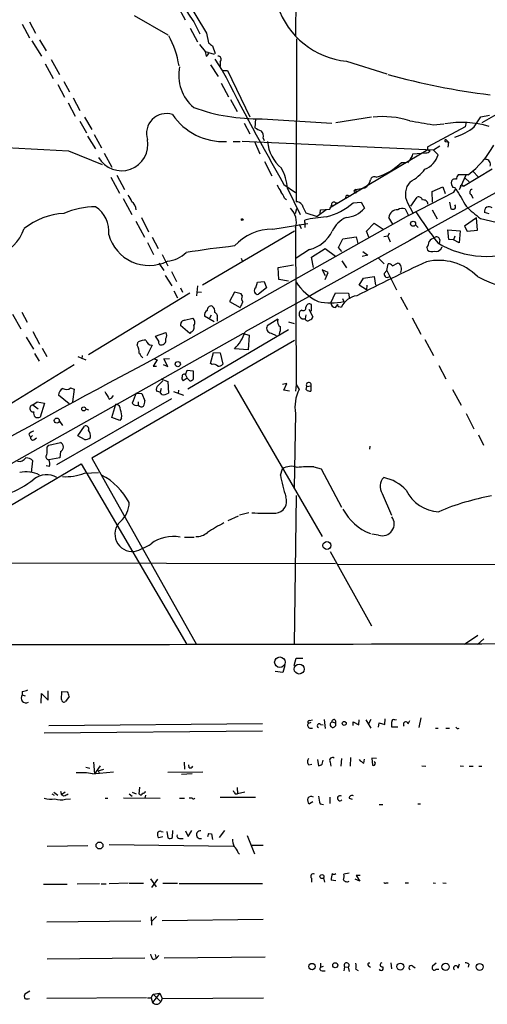
# Model space of a CAD drawing. Extents: x 14 to 983, y 14 to 890.
# Drawn here: x 261 to 339, y 25 to 189 of the extents above; entities that cross this region are included whole.
import ezdxf

# ---------------------------------------------------------------- set-up
doc = ezdxf.new("R2010")
doc.units = 0
doc.header["$MEASUREMENT"] = 0
doc.layers.add('MAIN', color=5, linetype='CONTINUOUS')

msp = doc.modelspace()

# ---------------------------------------------------------------- linework, layer by layer
at = {"layer": 'MAIN'}
for p, q in [((307.0013, 264.2447), (306.832, 185.7587)), ((286.6813, 195.1567), (292.0153, 186.2667)), ((287.1893, 190.8387), (288.4593, 188.468)), ((279.9927, 189.23), (285.5807, 186.0127)), ((261.366, 187.7907), (262.5513, 185.5047)), ((262.5513, 188.1293), (263.5673, 186.2667)), ((289.306, 187.1133), (290.4913, 184.8273)), ((289.8987, 188.1293), (290.9147, 186.182)), ((264.2447, 185.166), (265.3453, 183.3033)), ((292.0153, 186.2667), (292.354, 184.658)), ((307.0013, 185.3353), (306.9167, 158.242)), ((262.9747, 184.9967), (264.5833, 182.4567)), ((290.83, 184.404), (291.7613, 183.2187)), ((293.0313, 184.15), (293.4547, 182.88)), ((266.192, 181.864), (267.5467, 179.4087)), ((291.7613, 183.2187), (292.2693, 183.134)), ((291.7613, 183.2187), (291.9307, 182.4567)), ((292.354, 183.0493), (293.2853, 182.7953)), ((293.37, 181.9487), (294.64, 180.086)), ((356.5313, 182.0333), (337.82, 171.3653)), ((265.176, 181.1867), (266.5307, 178.7313)), ((292.6927, 181.0173), (293.9627, 179.07)), ((294.3013, 181.5253), (294.3013, 180.7633)), ((315.2987, 181.61), (321.9873, 179.4933)), ((294.64, 180.086), (295.4867, 180.086)), ((295.4867, 180.086), (299.212, 172.3813)), ((267.2927, 177.7153), (268.3933, 175.5987)), ((268.3087, 178.2233), (269.24, 176.53)), ((294.4707, 177.9693), (295.656, 175.6833)), ((269.8327, 175.514), (270.9333, 173.3973)), ((295.9947, 175.26), (297.0953, 173.228)), ((268.986, 174.6673), (270.1713, 172.466)), ((271.6953, 172.2967), (272.9653, 170.2647)), ((300.1433, 172.0427), (300.0587, 170.5187)), ((301.244, 172.0427), (312.8433, 171.2807)), ((319.4473, 172.2967), (313.5207, 171.3653)), ((336.55, 170.688), (337.6507, 172.3813)), ((337.6507, 172.3813), (339.09, 172.6353)), ((270.9333, 171.6193), (272.034, 169.672)), ((298.2807, 171.2807), (299.212, 169.5027)), ((335.026, 170.688), (328.8453, 167.386)), ((329.692, 171.0267), (331.47, 171.196)), ((335.1953, 171.45), (335.026, 170.688)), ((272.2033, 169.164), (273.558, 167.0473)), ((273.304, 169.418), (274.574, 167.2167)), ((301.4133, 168.8253), (301.5827, 168.402)), ((296.418, 168.2327), (297.6033, 168.2327)), ((329.7767, 166.7933), (297.942, 168.2327)), ((299.974, 168.2327), (300.9053, 166.2007)), ((330.7927, 167.4707), (329.7767, 166.7933)), ((331.8087, 168.5713), (332.232, 168.148)), ((331.8087, 168.2327), (332.232, 168.148)), ((332.232, 168.148), (332.1473, 167.3013)), ((269.0707, 166.7087), (274.6587, 164.4227)), ((274.9973, 166.2853), (276.2673, 163.9993)), ((328.8453, 166.878), (312.7587, 157.3107)), ((326.3053, 166.2007), (328.422, 166.37)), ((329.7767, 166.7933), (330.5387, 166.0313)), ((301.6673, 164.9307), (302.8527, 162.56)), ((325.7127, 165.1), (325.4587, 164.6767)), ((276.098, 162.306), (277.5373, 159.6813)), ((277.114, 162.6447), (278.384, 160.274)), ((335.534, 162.7293), (333.8407, 162.7293)), ((335.1107, 162.6447), (334.01, 160.1893)), ((339.5133, 163.6607), (334.772, 160.782)), ((335.026, 162.1367), (335.7033, 161.544)), ((336.296, 163.322), (337.2273, 162.306)), ((304.8847, 161.1207), (306.832, 159.766)), ((316.8227, 160.274), (318.3467, 160.528)), ((329.5227, 159.9353), (331.3007, 160.6973)), ((331.3007, 160.6973), (331.724, 159.5967)), ((305.4773, 160.4433), (307.594, 156.1253)), ((315.5527, 159.258), (315.8913, 159.1733)), ((316.8227, 160.274), (316.8227, 159.6813)), ((325.628, 155.956), (333.1633, 159.8507)), ((325.9667, 157.48), (327.0673, 159.004)), ((329.6073, 158.1573), (329.5227, 159.9353)), ((333.1633, 159.8507), (333.502, 160.3587)), ((336.042, 159.4273), (336.296, 158.8347)), ((278.13, 158.75), (279.5693, 156.1253)), ((304.9693, 158.8347), (305.308, 158.5807)), ((313.436, 158.0727), (313.7747, 158.0727)), ((316.3993, 158.0727), (317.754, 158.1573)), ((317.754, 158.1573), (318.262, 157.1413)), ((325.4587, 158.0727), (326.3053, 156.3793)), ((332.4013, 158.1573), (332.6553, 157.0567)), ((281.178, 155.6173), (282.3633, 153.2467)), ((325.628, 155.956), (283.2947, 132.08)), ((307.0013, 157.0567), (306.7473, 156.21)), ((308.5253, 156.3793), (310.388, 155.7867)), ((311.912, 156.8873), (310.388, 155.7867)), ((310.896, 156.2947), (310.9807, 156.8873)), ((310.9807, 156.8873), (312.5047, 156.972)), ((323.0033, 154.5167), (322.326, 155.6173)), ((325.0353, 157.0567), (325.628, 155.956)), ((329.5227, 156.8873), (330.3693, 155.3633)), ((339.0053, 156.21), (338.2433, 156.464)), ((280.2467, 155.0247), (281.686, 152.3153)), ((303.022, 153.67), (308.864, 154.6013)), ((307.4247, 154.5167), (307.7633, 153.7547)), ((308.356, 154.7707), (308.356, 155.194)), ((308.356, 154.7707), (308.356, 153.924)), ((318.6007, 153.3313), (319.8707, 154.686)), ((319.8707, 154.686), (321.3947, 153.67)), ((326.7287, 154.432), (327.2367, 153.924)), ((336.8887, 155.5327), (334.9413, 154.178)), ((334.9413, 154.178), (335.3647, 153.3313)), ((337.058, 153.5007), (336.8887, 155.5327)), ((337.566, 155.448), (341.122, 154.6013)), ((282.956, 152.3153), (283.972, 150.4527)), ((306.6627, 153.3313), (291.338, 144.3567)), ((306.832, 153.924), (306.9167, 127.8467)), ((314.706, 152.0613), (316.9073, 152.4)), ((316.9073, 152.4), (317.1613, 151.2993)), ((319.024, 152.3153), (318.6007, 153.3313)), ((322.1567, 152.4847), (321.4793, 152.4)), ((322.4107, 152.9927), (322.1567, 152.4847)), ((322.1567, 152.4847), (322.58, 151.5533)), ((332.3167, 151.9767), (332.1473, 153.5853)), ((332.1473, 153.5853), (334.1793, 153.416)), ((333.3327, 152.4847), (333.0787, 151.892)), ((334.1793, 153.416), (334.01, 151.384)), ((335.3647, 153.3313), (337.058, 153.5007)), ((282.194, 151.4687), (283.21, 149.4367)), ((313.944, 150.622), (314.706, 152.0613)), ((330.7927, 151.892), (330.708, 151.2993)), ((330.962, 150.368), (331.216, 150.7067)), ((333.0787, 151.892), (332.3167, 151.9767)), ((334.01, 151.384), (333.0787, 151.892)), ((284.6493, 149.4367), (285.5807, 147.574)), ((309.118, 150.2833), (306.9167, 148.844)), ((309.4567, 149.0133), (311.7427, 150.4527)), ((311.7427, 150.4527), (313.436, 149.1827)), ((314.5367, 149.9447), (313.944, 150.622)), ((318.8547, 149.352), (317.9233, 149.098)), ((318.008, 149.9447), (318.8547, 149.352)), ((328.676, 150.622), (328.7607, 150.1987)), ((284.0567, 147.9973), (284.9033, 146.812)), ((297.7727, 148.844), (297.942, 148.4207)), ((303.9533, 147.32), (306.4933, 147.7433)), ((309.7953, 147.32), (309.4567, 149.0133)), ((314.5367, 148.4207), (315.2987, 147.2353)), ((320.6327, 148.844), (321.564, 147.9127)), ((321.9873, 146.812), (322.2413, 147.9127)), ((322.9187, 147.574), (323.7653, 147.9973)), ((285.1573, 145.9653), (286.258, 144.272)), ((286.1733, 146.6427), (287.02, 144.9493)), ((304.038, 145.288), (303.9533, 147.32)), ((312.2507, 146.4733), (311.2347, 146.8967)), ((311.2347, 146.8967), (311.7427, 145.9653)), ((311.7427, 145.288), (312.2507, 146.4733)), ((318.0927, 145.542), (319.8707, 145.796)), ((319.8707, 145.796), (320.1247, 144.3567)), ((321.564, 146.304), (321.9873, 146.812)), ((321.9873, 146.812), (323.596, 143.5947)), ((290.4913, 144.272), (290.322, 142.5787)), ((300.228, 143.9333), (300.482, 144.8647)), ((300.482, 144.8647), (301.5827, 144.9493)), ((301.5827, 144.9493), (302.006, 143.9333)), ((305.6467, 145.034), (304.038, 145.288)), ((317.4153, 144.3567), (318.0927, 145.542)), ((318.6007, 143.5947), (317.4153, 144.3567)), ((318.6853, 144.3567), (318.6007, 143.5947)), ((289.2213, 143.002), (272.3727, 132.7573)), ((286.5967, 143.4253), (287.1893, 142.24)), ((287.6973, 143.9333), (288.036, 143.1713)), ((290.4913, 143.256), (291.1687, 143.1713)), ((296.672, 143.1713), (295.8253, 141.6473)), ((297.7727, 142.9173), (296.672, 143.1713)), ((297.942, 142.6633), (297.7727, 142.9173)), ((302.006, 143.9333), (300.6513, 142.8327)), ((312.674, 141.3933), (313.436, 143.0867)), ((313.436, 143.0867), (315.6373, 143.002)), ((315.6373, 143.002), (315.8067, 142.0707)), ((295.8253, 141.6473), (297.6033, 140.6313)), ((309.4567, 140.0387), (309.4567, 141.1393)), ((313.436, 140.6313), (313.8593, 141.1393)), ((314.6213, 142.1553), (314.8753, 141.6473)), ((324.2733, 142.4093), (325.4587, 140.2927)), ((259.7573, 139.5307), (261.112, 137.0753)), ((261.2813, 139.8693), (262.2127, 138.176)), ((292.7773, 139.3613), (292.5233, 138.8533)), ((307.848, 140.208), (307.5093, 139.954)), ((308.5253, 139.446), (308.4407, 138.7687)), ((309.0333, 140.3773), (309.7107, 139.1073)), ((314.0287, 140.8007), (314.452, 140.716)), ((289.2213, 136.3133), (287.6973, 137.668)), ((288.3747, 138.5147), (289.7293, 138.8533)), ((293.2853, 138.2607), (291.6767, 139.192)), ((293.7933, 138.8533), (293.7933, 138.3453)), ((303.8687, 138.684), (302.0907, 137.5833)), ((305.6467, 138.2607), (306.578, 138.0067)), ((326.2207, 138.938), (327.66, 136.2287)), ((298.1113, 136.3133), (230.378, 98.298)), ((263.144, 136.652), (264.2447, 134.5353)), ((283.5487, 135.89), (285.242, 136.4827)), ((305.6467, 136.906), (288.8827, 127.0847)), ((289.4753, 136.5673), (289.2213, 136.3133)), ((298.1113, 136.3133), (299.1273, 136.0593)), ((299.1273, 136.0593), (298.958, 133.604)), ((302.768, 136.398), (303.6147, 135.9747)), ((262.0433, 135.7207), (263.2287, 133.6887)), ((306.6627, 135.128), (272.9653, 115.57)), ((280.5007, 134.366), (280.67, 134.9587)), ((282.956, 134.366), (282.1093, 132.588)), ((284.0567, 135.0433), (283.5487, 135.89)), ((328.3373, 135.2973), (329.7767, 132.6727)), ((263.398, 133.0113), (264.16, 131.7413)), ((264.668, 133.858), (265.43, 132.5033)), ((271.3567, 132.6727), (271.272, 132.08)), ((292.6927, 131.318), (293.2007, 133.1807)), ((293.2007, 133.1807), (294.3013, 133.096)), ((294.3013, 133.096), (294.7247, 131.2333)), ((298.958, 133.604), (296.672, 133.7733)), ((257.7253, 123.6133), (270.002, 131.1487)), ((270.5947, 132.5033), (271.9493, 131.9107)), ((283.8027, 131.9107), (283.1253, 130.8947)), ((283.2947, 132.08), (283.8027, 131.9107)), ((284.8187, 131.1487), (285.5807, 130.81)), ((284.9033, 132.08), (285.8347, 132.1647)), ((285.5807, 130.81), (284.9033, 132.08)), ((292.9467, 131.1487), (292.6927, 131.318)), ((283.1253, 130.8947), (283.718, 130.8947)), ((288.544, 129.4553), (288.798, 130.2173)), ((288.544, 129.4553), (288.798, 128.8627)), ((288.798, 130.2173), (289.814, 130.1327)), ((289.814, 130.1327), (289.814, 128.6933)), ((330.6233, 130.9793), (331.8087, 128.778)), ((283.972, 127.6773), (284.734, 128.4393)), ((284.3953, 128.778), (285.5807, 128.3547)), ((285.5807, 128.3547), (285.6653, 126.4073)), ((288.798, 128.8627), (288.1207, 128.4393)), ((289.2213, 128.4393), (288.798, 128.8627)), ((296.5873, 127.762), (311.2347, 102.5313)), ((305.3927, 128.016), (304.6307, 127.8467)), ((304.8847, 126.9153), (305.3927, 128.016)), ((306.9167, 127.8467), (306.832, 126.746)), ((306.9167, 127.8467), (307.4247, 127)), ((269.4093, 127.254), (270.002, 127.0847)), ((270.002, 127.0847), (269.748, 124.968)), ((280.3313, 126.4073), (281.2627, 126.3227)), ((281.2627, 126.3227), (281.7707, 125.1373)), ((284.3107, 126.5767), (283.718, 126.746)), ((284.48, 127.1693), (284.3107, 126.5767)), ((284.5647, 126.1533), (284.3107, 126.5767)), ((286.512, 126.6613), (288.2053, 126.0687)), ((287.3587, 126.9153), (287.274, 126.3227)), ((305.816, 126.746), (304.8847, 126.9153)), ((308.61, 127), (308.6947, 127.508)), ((308.6947, 127.508), (309.372, 127.5927)), ((309.372, 127.5927), (309.372, 126.746)), ((332.9093, 127), (334.3487, 124.3753)), ((263.144, 124.46), (263.8213, 124.968)), ((263.8213, 124.968), (265.0913, 124.714)), ((265.0913, 124.714), (264.3293, 122.428)), ((286.1733, 125.476), (267.0387, 114.4693)), ((269.1553, 124.6293), (267.3773, 126.0687)), ((276.2673, 122.3433), (276.9447, 124.5447)), ((280.67, 124.968), (280.67, 124.3753)), ((263.144, 124.46), (263.9907, 123.7827)), ((271.9493, 123.7827), (272.3727, 123.6133)), ((306.832, 123.0207), (306.578, 110.6593)), ((335.1953, 123.0207), (336.4653, 120.4807)), ((267.5467, 121.7507), (268.0547, 120.9887)), ((277.622, 121.8353), (276.2673, 122.3433)), ((277.876, 122.2587), (277.622, 121.8353)), ((262.4667, 119.5493), (262.7207, 119.0413)), ((270.5947, 119.2953), (271.6953, 120.904)), ((263.0593, 119.38), (262.7207, 119.0413)), ((263.3133, 118.618), (263.7367, 118.9567)), ((265.7687, 117.7713), (267.716, 118.1947)), ((271.6953, 118.7027), (270.5947, 119.2953)), ((337.2273, 119.4647), (338.074, 117.7713)), ((265.5147, 117.4327), (265.7687, 117.7713)), ((267.716, 116.6707), (267.6313, 115.6547)), ((319.1933, 117.602), (319.1087, 117.094)), ((238.4213, 95.3347), (271.1873, 114.6387)), ((262.89, 113.1993), (263.144, 115.1467)), ((267.6313, 115.6547), (265.7687, 115.316)), ((271.1873, 114.6387), (288.7133, 84.582)), ((272.9653, 115.57), (290.322, 84.582)), ((265.8533, 114.2153), (265.3453, 114.3)), ((271.6953, 113.1147), (274.066, 113.1993)), ((304.292, 112.776), (304.6307, 113.792)), ((309.88, 114.1307), (311.0653, 113.792)), ((311.0653, 113.792), (314.452, 107.442)), ((321.2253, 109.728), (322.7493, 106.0873)), ((306.9167, 109.3893), (306.578, 84.582)), ((299.0427, 106.5107), (297.5187, 106.0873)), ((297.2647, 105.918), (295.5713, 105.156)), ((288.3747, 102.4467), (289.9833, 102.4467)), ((320.6327, 102.7853), (319.532, 102.9547)), ((312.5893, 100.076), (319.4473, 87.7147)), ((243.6707, 98.2133), (313.436, 98.044)), ((313.8593, 97.8747), (417.2373, 98.1287)), ((337.1427, 86.106), (334.9413, 84.582)), ((338.1587, 85.5133), (337.058, 84.582)), ((306.578, 81.1107), (306.9167, 82.296)), ((306.9167, 82.296), (308.0173, 82.296)), ((305.054, 81.1107), (304.7153, 79.9253)), ((304.7153, 79.9253), (303.4453, 80.0947)), ((261.366, 76.7927), (261.366, 76.2)), ((261.366, 76.2), (261.874, 76.0307)), ((264.4987, 74.8453), (264.5833, 76.454)), ((264.5833, 76.454), (265.684, 75.3533)), ((265.684, 75.3533), (265.684, 76.8773)), ((267.8853, 75.438), (267.97, 76.7927)), ((267.97, 76.7927), (268.9013, 76.708)), ((269.1553, 75.946), (268.5627, 75.0993)), ((311.5733, 72.136), (311.7427, 70.612)), ((319.3627, 72.136), (318.9393, 71.374)), ((321.6487, 71.2893), (321.7333, 72.2207)), ((323.342, 72.0513), (323.596, 72.136)), ((327.66, 72.39), (327.3213, 70.7813)), ((265.7687, 71.12), (301.3287, 71.4587)), ((309.372, 71.628), (308.9487, 71.4587)), ((309.118, 71.9667), (309.626, 72.0513)), ((309.2027, 70.6967), (309.626, 70.6967)), ((310.9807, 71.2893), (311.404, 71.2047)), ((312.8433, 71.7127), (313.436, 71.5433)), ((316.3993, 71.12), (316.3993, 71.7127)), ((316.3993, 71.7127), (317.3307, 71.2047)), ((317.3307, 71.2047), (317.4153, 72.0513)), ((318.516, 72.0513), (319.3627, 70.6967)), ((320.6327, 70.866), (320.7173, 71.5433)), ((320.7173, 71.5433), (321.6487, 71.2893)), ((323.85, 70.866), (322.834, 70.866)), ((325.5433, 71.374), (325.7973, 71.9667)), ((330.1153, 70.6967), (330.5387, 70.6967)), ((331.8087, 70.6967), (332.4013, 70.6967)), ((301.3287, 70.1887), (265.0067, 69.85)), ((314.452, 65.6167), (314.3673, 64.3467)), ((315.976, 65.786), (315.8913, 64.3467)), ((318.1773, 64.8547), (318.262, 65.532)), ((320.294, 65.6167), (319.532, 65.7013)), ((319.532, 65.7013), (319.6167, 64.516)), ((271.9493, 64.1773), (272.6267, 64.008)), ((273.2193, 65.024), (273.3887, 63.0767)), ((274.32, 64.4313), (273.3887, 63.0767)), ((288.29, 65.024), (288.3747, 63.8387)), ((289.1367, 64.0927), (289.052, 64.6007)), ((309.0333, 64.6007), (309.5413, 64.6853)), ((310.4727, 65.4473), (310.642, 64.4313)), ((311.2347, 64.6853), (311.404, 65.3627)), ((312.5893, 65.024), (312.674, 64.3467)), ((327.8293, 64.4313), (328.5067, 64.3467)), ((334.1793, 64.4313), (334.772, 64.3467)), ((335.7033, 64.3467), (336.3807, 64.3467)), ((337.312, 64.3467), (337.82, 64.3467)), ((273.05, 63.0767), (276.5213, 63.4153)), ((273.9813, 63.5847), (274.9127, 63.8387)), ((273.9813, 63.5847), (274.1507, 63.246)), ((285.5807, 63.3307), (291.4227, 63.4153)), ((289.6447, 63.0767), (287.8667, 62.992)), ((280.8393, 59.69), (280.924, 60.8753)), ((297.0953, 60.7907), (297.18, 59.7747)), ((266.2767, 59.7747), (266.7, 59.5207)), ((266.6153, 60.0287), (267.2927, 59.5207)), ((267.716, 60.198), (267.8853, 59.6053)), ((268.478, 60.0287), (267.8853, 59.6053)), ((268.3087, 59.3513), (267.8853, 59.6053)), ((275.1667, 59.0127), (275.59, 59.0127)), ((278.2147, 59.0973), (284.3107, 59.0127)), ((279.146, 59.7747), (279.654, 59.3513)), ((279.654, 60.0287), (280.3313, 59.7747)), ((281.8553, 59.5207), (281.7707, 59.0127)), ((287.528, 59.0127), (288.3747, 59.0127)), ((289.6447, 59.0127), (289.1367, 59.0127)), ((294.3013, 59.182), (300.1433, 59.182)), ((296.7567, 59.7747), (297.18, 59.7747)), ((298.3653, 60.0287), (297.18, 59.7747)), ((312.5047, 59.182), (312.5047, 58.166)), ((315.722, 59.0127), (316.23, 58.8433)), ((268.5627, 58.8433), (269.4093, 58.928)), ((309.7107, 58.42), (309.118, 58.0813)), ((310.896, 58.0813), (311.4887, 57.9967)), ((320.7173, 57.9967), (321.31, 57.9967)), ((327.152, 58.0813), (327.5753, 58.0813)), ((284.734, 52.578), (284.0567, 52.4087)), ((284.48, 53.5093), (284.8187, 53.4247)), ((285.4113, 53.5093), (285.5807, 52.4087)), ((286.3427, 52.4933), (286.4273, 53.6787)), ((288.544, 53.594), (288.9673, 52.6627)), ((288.9673, 52.6627), (289.56, 53.6787)), ((292.354, 53.1707), (292.1847, 52.578)), ((292.354, 53.1707), (292.862, 53.086)), ((292.354, 53.1707), (292.862, 53.086)), ((292.862, 53.086), (293.0313, 52.1547)), ((294.9787, 53.6787), (294.132, 52.4933)), ((298.7887, 52.832), (299.974, 49.784)), ((265.5147, 51.054), (272.288, 51.1387)), ((275.844, 51.308), (296.5027, 51.054)), ((287.528, 52.324), (288.1207, 52.324)), ((299.5507, 51.2233), (301.4133, 51.2233)), ((297.2647, 49.9533), (297.5187, 49.6993)), ((315.722, 46.5667), (314.8753, 46.3973)), ((317.5847, 46.1433), (316.9073, 46.1433)), ((316.9073, 46.1433), (317.5, 45.212)), ((264.922, 44.704), (268.8167, 44.704)), ((274.2353, 44.7887), (270.51, 44.704)), ((274.4893, 44.7887), (275.336, 44.7887)), ((278.9767, 44.8733), (275.844, 44.7887)), ((279.146, 44.8733), (281.5167, 44.8733)), ((282.702, 45.6353), (283.6333, 44.2807)), ((283.8873, 45.5507), (282.8713, 44.196)), ((284.734, 44.8733), (287.1893, 44.8733)), ((301.3287, 44.7887), (287.4433, 44.7887)), ((309.4567, 45.72), (309.4567, 45.0427)), ((311.4887, 45.8047), (311.658, 45.0427)), ((313.5207, 45.2967), (312.7587, 45.3813)), ((317.5, 45.212), (316.738, 45.5507)), ((321.9027, 44.958), (322.2413, 44.958)), ((325.0353, 44.958), (325.628, 44.958)), ((329.692, 44.958), (330.1153, 44.8733)), ((331.3007, 44.958), (331.8933, 44.8733)), ((282.956, 38.608), (283.718, 39.37)), ((265.43, 38.4387), (281.0933, 38.608)), ((282.7867, 39.2853), (282.8713, 37.9307)), ((301.4133, 38.862), (284.6493, 38.608)), ((283.464, 33.02), (283.6333, 32.3427)), ((284.0567, 32.8507), (283.6333, 32.3427)), ((281.7707, 32.4273), (265.5147, 32.258)), ((283.1253, 32.1733), (283.6333, 32.3427)), ((301.752, 32.5967), (284.988, 32.4273)), ((310.9807, 31.5807), (310.9807, 30.9033)), ((322.6647, 31.6653), (322.7493, 30.6493)), ((330.2, 31.5807), (329.6073, 31.0727)), ((333.8407, 30.734), (334.0947, 31.496)), ((335.6187, 31.4113), (335.534, 30.9033)), ((310.9807, 30.9033), (311.4887, 31.0727)), ((311.2347, 30.3107), (311.7427, 30.3107)), ((314.96, 30.988), (314.8753, 30.3107)), ((314.96, 30.988), (315.5527, 30.9033)), ((315.5527, 30.9033), (315.722, 30.226)), ((316.8227, 30.5647), (317.246, 30.3953)), ((326.3053, 31.0727), (326.7287, 30.8187)), ((330.2, 30.5647), (330.6233, 30.5647)), ((262.636, 26.924), (261.7893, 26.416)), ((282.7867, 25.8233), (283.1253, 26.416)), ((284.226, 26.5853), (283.0407, 25.0613)), ((283.1253, 26.416), (284.226, 26.5853)), ((283.1253, 26.416), (284.3953, 25.146)), ((284.226, 26.5853), (284.6493, 25.7387)), ((282.0247, 25.8233), (265.43, 25.7387)), ((282.194, 25.8233), (282.7867, 25.8233)), ((282.7867, 25.8233), (283.0407, 25.0613)), ((284.6493, 25.7387), (284.3953, 25.146)), ((284.6493, 25.7387), (301.498, 25.8233))]:
    msp.add_line(p, q, dxfattribs=at)
for centre, radius in [((297.9631, 155.2575), 0.1496), ((326.3588, 154.5818), 0.424), ((287.2409, 131.2202), 0.4327), ((271.5972, 123.7783), 0.3369), ((267.1125, 121.835), 0.4163), ((312.0292, 101.0551), 0.6578), ((304.2102, 81.6455), 0.8773), ((307.431, 80.5049), 0.829), ((314.9111, 71.462), 0.3373), ((274.216, 51.1637), 0.577), ((311.2134, 45.9952), 0.3346), ((309.562, 31.0317), 0.53), ((313.4299, 31.236), 0.4246), ((324.2496, 31.0179), 0.5771), ((331.7754, 30.9822), 0.6044), ((337.4249, 30.9597), 0.5706)]:
    msp.add_circle(centre, radius, dxfattribs=at)
for centre, radius, start, end in [((335.0389, 219.9067), 55.2036, 195.87243, 215.144442), ((316.5975, 194.9492), 13.4023, 198.241357, 264.438803), ((271.3827, 178.1885), 16.2793, 9.402378, 28.048388), ((419.6805, 353.7129), 211.6403, 233.014163, 233.243367), ((291.7776, 183.0135), 0.5775, 285.374338, 3.554055), ((293.9253, 181.9163), 0.5425, 313.879626, 95.002223), ((294.4067, 179.2847), 7.0185, 168.543897, 230.0366), ((699.5213, 386.5457), 454.4826, 207.018239, 209.735946), ((353.8623, 294.2773), 119.1639, 254.56963, 262.91998), ((300.4582, 202.7406), 30.7079, 249.887246, 271.466328), ((4304.312, -7023.4031), 8204.3956, 118.68757393, 119.22615101), ((285.3098, 169.6042), 3.2825, 71.659437, 198.340563), ((294.8899, 178.5961), 10.3722, 214.508068, 272.361614), ((321.363, 157.7425), 14.6488, 72.379676, 96.51344), ((427.5666, 424.2645), 283.981, 243.320357, 243.54954), ((497.066, 1145.0194), 988.2691, 260.0201584, 260.2493461), ((334.3724, 154.4552), 16.9624, 74.14958, 99.272296), ((330.1052, 179.03), 10.5415, 287.828554, 307.688689), ((307.1739, 987.0197), 821.1955, 265.0314253, 267.3405398), ((300.5031, 169.2064), 0.9867, 337.280979, 54.59935), ((277.8798, 167.7758), 4.3868, 209.61431, 10.447481), ((308.3938, 168.6667), 6.2336, 183.992299, 230.887014), ((329.1841, 167.1321), 0.4234, 143.151755, 269.986468), ((331.8086, 168.402), 0.1693, 89.966157, 270.033843), ((326.6782, 174.6436), 14.845, 306.623115, 331.850049), ((324.7296, 166.3149), 1.5799, 259.537183, 355.854695), ((326.8995, 167.2033), 3.8233, 292.090271, 342.148908), ((328.566, 167.0725), 0.7171, 258.415852, 329.515821), ((297.0361, 159.7567), 8.4691, 4.650153, 28.748196), ((317.3142, 172.1749), 10.2848, 286.349362, 313.876852), ((338.4553, 164.4847), 0.7858, 336.28628, 93.107833), ((319.913, 161.7217), 0.6551, 63.110319, 165.772842), ((322.3791, 168.0896), 7.424, 298.153613, 323.375525), ((335.1088, 161.8833), 1.5244, 146.291169, 176.841227), ((307.0527, 162.0862), 3.4333, 197.811683, 218.791426), ((317.3445, 162.2144), 1.9617, 300.722325, 350.26543), ((328.022, 159.5216), 2.9444, 136.618343, 209.477215), ((334.0519, 161.4169), 1.3289, 170.829003, 217.241562), ((333.3326, 161.3748), 0.6447, 66.787406, 156.807244), ((333.0362, 160.0621), 0.5522, 32.487108, 94.38279), ((334.4862, 160.6655), 0.3085, 22.177171, 174.084305), ((276.2984, 157.1909), 3.4356, 17.81475, 38.779095), ((301.7002, 157.7843), 3.4337, 17.812818, 38.7875), ((315.4468, 158.9617), 0.3147, 70.332702, 222.282263), ((316.8227, 159.9776), 0.2862, 90, 270), ((327.2843, 158.4061), 0.6361, 8.125007, 109.947705), ((1054.0307, 582.2485), 834.9567, 210.350172, 210.5793526), ((336.2174, 159.8325), 0.4415, 90.791579, 246.593533), ((273.7231, 143.5394), 13.8569, 90.682676, 113.000367), ((270.8107, 153.248), 4.9747, 354.123922, 56.478275), ((278.4992, 156.7484), 1.8374, 4.335565, 54.380035), ((306.8177, 156.774), 1.4713, 40.728008, 86.141889), ((313.2502, 159.2531), 5.5302, 195.943546, 211.308992), ((309.0948, 166.4667), 11.1272, 284.665802, 311.029951), ((143.369, 241.9506), 189.2835, 333.323742, 333.552952), ((313.182, 157.8017), 0.3714, 46.854644, 204.225635), ((328.1163, 157.7952), 0.7294, 1.846344, 106.101847), ((332.6972, 157.3954), 0.7201, 331.943894, 28.049084), ((348.6817, 170.8154), 18.9662, 224.677443, 234.120659), ((339.0053, 156.6333), 0.7806, 49.400298, 192.526419), ((268.9953, 144.6542), 11.6607, 93.375607, 128.698944), ((303.6616, 154.8097), 3.2918, 344.391477, 45.09723), ((313.8991, 129.0926), 26.6835, 94.270728, 101.989658), ((317.0508, 151.4945), 4.5135, 114.014046, 155.985954), ((314.9177, 160.0198), 4.4125, 273.850352, 319.280821), ((323.7358, 155.4749), 1.417, 85.37739, 174.232274), ((324.5893, 155.9462), 1.1968, 68.118575, 128.152118), ((466.6159, 251.2328), 168.8486, 214.108605, 216.252946), ((332.994, 157.6916), 0.7196, 241.921424, 298.078576), ((254.5292, 156.3582), 7.6332, 289.942385, 340.057615), ((282.4671, 154.6054), 6.9627, 195.551245, 295.786321), ((303.019, 145.0639), 8.6061, 89.980027, 137.518917), ((307.7581, 155.8884), 5.7677, 283.637498, 333.6824), ((330.298, 151.883), 0.4948, 1.042258, 135.352106), ((316.0695, -20.8085), 172.7768, 96.446136, 99.138541), ((327.1938, 151.6806), 1.8214, 324.465248, 358.659808), ((330.8622, 149.763), 2.6323, 110.368798, 134.576735), ((338.6934, 165.3213), 16.1906, 239.409431, 293.314526), ((284.919, 153.7208), 5.4156, 276.116105, 313.235699), ((329.4804, 151.0032), 1.0794, 228.18441, 295.55143), ((330.2422, 150.8338), 0.8573, 249.787353, 327.092117), ((484.4194, -185.0804), 367.9571, 115.055458, 117.066145), ((322.326, 147.2354), 0.6826, 29.738635, 97.12814), ((323.7796, 147.4189), 0.5786, 358.593643, 91.416257), ((323.5489, 147.0087), 0.9008, 323.5321, 26.078638), ((330.6234, 139.4329), 9.0495, 44.679895, 102.976631), ((322.0638, 146.1675), 0.5181, 164.724513, 326.389676), ((364.446, 204.3938), 64.6823, 244.949104, 262.896013), ((314.8392, 150.1608), 9.5297, 213.762272, 243.299702), ((299.0846, 142.1977), 1.2338, 157.829513, 210.97411), ((300.5364, 143.4202), 0.5986, 121.008074, 281.065914), ((317.4017, 139.3569), 3.2478, 97.247117, 155.261701), ((292.8318, 140.1616), 0.7328, 80.978594, 182.995939), ((292.2615, 139.9901), 1.1273, 349.502415, 52.568995), ((295.718, 142.0503), 2.3596, 323.032491, 348.074325), ((309.118, 140.6482), 0.5966, 55.406893, 173.4742), ((312.7163, 150.6668), 9.2743, 256.538388, 283.461612), ((313.563, 141.5203), 0.898, 188.130102, 261.869898), ((314.0286, 141.0123), 0.2116, 143.124688, 270.027077), ((292.5091, 139.3755), 0.8524, 118.681808, 192.43184), ((293.2091, 139.1497), 0.6551, 333.098563, 75.78132), ((308.5263, 139.5306), 1.1016, 157.396939, 202.59826), ((308.102, 140.5749), 0.4462, 235.305659, 18.434949), ((288.4242, 137.7808), 0.7356, 93.858635, 188.820778), ((289.1367, 137.3293), 0.8339, 293.958303, 23.964582), ((289.2753, 138.1837), 0.809, 320.401164, 55.862073), ((302.8185, 137.213), 0.8166, 153.033298, 266.454304), ((305.0597, 138.3754), 1.2303, 165.473559, 231.391831), ((308.1926, 139.5367), 0.807, 212.146113, 287.902889), ((308.8608, 138.8598), 0.4298, 192.235327, 322.695547), ((309.1177, 139.1923), 0.5991, 278.157154, 351.842846), ((284.5645, 135.9747), 0.8468, 323.136869, 36.863131), ((291.0401, 139.32), 7.9047, 315.436683, 339.620497), ((302.1317, 137.1178), 2.1805, 335.936395, 7.807178), ((278.4356, 133.1302), 2.4066, 357.168149, 30.897204), ((282.1246, 130.9875), 4.2292, 92.501675, 110.117139), ((282.962, 135.4062), 1.0402, 190.721168, 269.669515), ((284.4545, 134.8485), 0.4429, 153.909317, 296.090683), ((284.4743, 135.2337), 0.8023, 282.59852, 16.883252), ((283.041, 134.1123), 2.4616, 206.568174, 229.184115), ((861.8009, -961.8588), 1237.486, 117.8711697, 121.059317), ((293.243, 130.4008), 0.8045, 37.875608, 111.61228), ((293.9747, 131.8808), 0.9908, 264.399307, 319.194862), ((288.29, 129.2119), 0.3518, 43.779165, 195.69933), ((288.5444, 128.9051), 0.6297, 160.365149, 227.709785), ((289.162, 129.3962), 0.9587, 273.546139, 312.848561), ((309.0061, 127.768), 0.4057, 334.401262, 219.859822), ((268.7255, 125.9494), 1.3535, 115.665737, 174.943162), ((268.7171, 128.07), 1.0701, 237.319785, 310.307419), ((592.9995, 316.5482), 370.3088, 210.849178, 211.078335), ((302.4213, 116.5894), 24.1735, 156.037246, 160.36086), ((284.4659, 127.0423), 0.8045, 127.875608, 201.61228), ((284.796, 127.6626), 1.5269, 261.287216, 304.702748), ((312.8128, 124.1637), 6.089, 152.237647, 190.819423), ((309.2027, 127.5081), 0.7807, 220.605275, 282.524828), ((275.4553, 126.5188), 1.1926, 289.021378, 333.357603), ((276.8485, 123.6886), 0.8615, 354.985608, 83.588566), ((280.4161, 125.3069), 0.9656, 217.88227, 285.245231), ((279.5138, 125.2525), 2.2598, 332.413275, 357.077961), ((263.2286, 123.8673), 0.5974, 98.120609, 278.140953), ((263.9608, 123.0188), 0.6963, 158.435456, 301.95305), ((275.4207, 122.6397), 2.4847, 351.179503, 23.068998), ((281.1921, 124.7848), 0.6636, 218.108243, 299.284383), ((263.3976, 118.9574), 1.1031, 94.382771, 147.550319), ((271.9352, 120.4665), 0.499, 331.272223, 118.737847), ((271.2484, 119.2645), 1.4798, 351.325074, 40.557619), ((263.144, 119.0075), 0.4246, 175.434686, 293.492649), ((267.3773, 117.4327), 0.8339, 293.964582, 66.035418), ((271.8013, 120.0783), 1.3797, 265.59365, 311.267966), ((261.0295, 117.094), 4.498, 348.050526, 4.318496), ((260.8532, 116.337), 1.2991, 258.9409, 328.317663), ((261.8397, 113.7402), 1.9182, 47.159088, 86.443229), ((265.7777, 115.8107), 0.4948, 134.647894, 268.957742), ((264.7102, 114.681), 1.2344, 337.833973, 30.959776), ((261.9834, 108.2267), 5.0803, 63.569615, 101.820641), ((268.6477, 120.357), 7.8574, 265.671762, 292.821628), ((306.1049, 111.5356), 2.6953, 68.653735, 123.158256), ((309.1616, 91.7033), 22.4389, 88.165315, 95.30745), ((253.883, 123.8328), 15.0539, 289.510528, 308.787665), ((265.3975, 109.5377), 3.3019, 58.48867, 129.13948), ((269.3149, 102.9449), 11.1494, 28.144341, 61.855659), ((337.9695, 119.4513), 34.3327, 191.211419, 197.485935), ((322.9273, 110.8879), 2.0597, 134.669542, 214.274131), ((320.1756, 105.7214), 6.7582, 41.914177, 78.877616), ((330.8964, 113.0025), 6.3284, 205.92247, 267.52665), ((275.1941, 108.1227), 3.9527, 309.468906, 1.178544), ((303.3095, 108.4476), 2.0336, 276.22476, 19.765263), ((346.5695, 69.266), 40.6705, 100.112235, 113.084161), ((302.6414, 158.196), 51.7776, 266.577877, 270.98335), ((322.251, 110.9876), 8.4862, 207.240214, 249.49208), ((279.6687, 102.9485), 2.8906, 132.74569, 276.435406), ((308.1618, 79.385), 28.6851, 117.55064, 123.847343), ((321.2644, 104.648), 1.9669, 251.26659, 37.058663), ((290.2353, 105.675), 3.1437, 270.036451, 308.323366), ((286.4484, 96.4212), 6.1369, 79.063589, 126.631636), ((277.7577, 108.7014), 8.9103, 284.526893, 304.361016), ((252.9844, 27747.152), 27662.5543, 269.87198283, 270.27690163), ((261.2519, 79.0455), 2.2557, 272.899444, 297.610188), ((261.9696, 75.6893), 0.7907, 139.765769, 301.438497), ((268.3087, 75.4381), 0.4234, 180.013532, 306.859073), ((267.6332, 75.862), 1.5244, 3.158773, 33.708831), ((313.1788, 71.7649), 0.3395, 319.252263, 188.843667), ((323.1303, 71.8185), 0.3146, 47.717737, 199.650149), ((309.2731, 71.1435), 0.4523, 135.824085, 261.045813), ((309.124, 71.6825), 0.2843, 91.209443, 231.928805), ((310.7478, 71.0776), 0.3146, 42.270015, 250.349851), ((313.0386, 71.2746), 0.4797, 114.026769, 34.064393), ((111.134, 71.2894), 211.7004, 359.885409, 0.114564), ((325.1442, 71.3256), 0.4021, 6.914657, 226.219304), ((333.7983, 70.9084), 0.2993, 188.143638, 315), ((309.4143, 65.1087), 0.635, 126.869898, 233.130102), ((312.9703, 65.3203), 0.4827, 52.11877, 217.87186), ((289.3061, 64.5158), 0.4557, 248.179915, 338.219602), ((310.5824, 65.3888), 0.9594, 273.561805, 312.837328), ((318.9825, 66.6763), 1.9916, 218.103582, 246.153182), ((319.786, 64.7942), 0.3257, 238.677188, 74.926939), ((271.0182, 52.3256), 10.9414, 79.298155, 93.550072), ((266.0386, 61.9703), 3.1324, 250.766235, 283.779385), ((353.3173, -109.7942), 189.3057, 116.453844, 116.68304), ((281.0631, 59.8654), 0.2843, 218.087058, 358.770406), ((281.415, 60.3081), 0.4539, 261.421795, 345.960695), ((289.8352, 59.1608), 0.2413, 217.862488, 344.742799), ((423.5988, 144.7113), 152.6537, 213.578079, 213.807241), ((309.6121, 58.7164), 0.8047, 158.392965, 232.117522), ((309.4143, 58.6316), 0.6694, 55.308094, 145.296185), ((314.859, 59.5343), 4.221, 182.484836, 200.135029), ((314.2109, 59.0145), 0.4142, 54.402825, 321.862973), ((316.23, 58.9958), 0.5082, 60.014605, 178.094603), ((267.8166, 61.8856), 3.1324, 250.766235, 283.779385), ((284.8188, 53.0014), 0.9654, 164.753209, 217.872902), ((284.3106, 53.086), 0.4559, 68.189256, 158.200924), ((285.9073, 52.941), 0.6245, 238.468229, 314.202024), ((287.5468, 52.7849), 0.4613, 163.399492, 267.664214), ((290.9916, 52.95), 0.6506, 81.835025, 285.796598), ((299.4272, 52.1977), 3.0942, 179.229658, 203.390917), ((295.6562, 49.6147), 1.6437, 11.887581, 55.496863), ((309.7671, 46.0163), 0.4292, 62.587157, 223.668658), ((315.0446, 45.5931), 2.2957, 157.219251, 185.293625), ((313.2244, 46.9477), 0.552, 237.524828, 302.466416), ((312.5041, 46.1432), 2.3848, 343.502805, 6.116527), ((315.3833, 45.8045), 0.6825, 209.735509, 299.754253), ((321.7122, 45.1062), 0.2414, 195.250955, 322.11877), ((285.0088, 33.5912), 2.3575, 191.90906, 216.972457), ((315.2987, 31.242), 0.4234, 306.867191, 216.867191), ((315.3398, 31.0727), 1.5675, 341.089977, 18.910023), ((319.0664, 31.369), 0.2469, 59.06013, 239.020326), ((320.13, 32.3923), 1.7155, 226.046263, 240.221978), ((321.2254, 31.3267), 0.349, 104.044206, 284.024302), ((326.0344, 30.8187), 0.3714, 43.155907, 245.774365), ((333.4681, 30.7848), 0.376, 352.236206, 234.166465), ((334.967, 30.7092), 0.9579, 47.132054, 86.468811), ((311.1884, 30.6416), 0.3341, 128.437515, 277.965195), ((321.056, 30.7171), 0.3714, 204.225635, 46.844093), ((329.9037, 30.8187), 0.3874, 139.406725, 319.395498), ((262.4248, 26.0773), 0.7201, 151.943894, 208.049084), ((262.1703, 26.5428), 0.8898, 244.647392, 295.352608), ((283.6887, 25.5726), 0.8254, 218.274966, 328.8791)]:
    msp.add_arc(centre, radius, start, end, dxfattribs=at)

doc.saveas('drawing.dxf')
